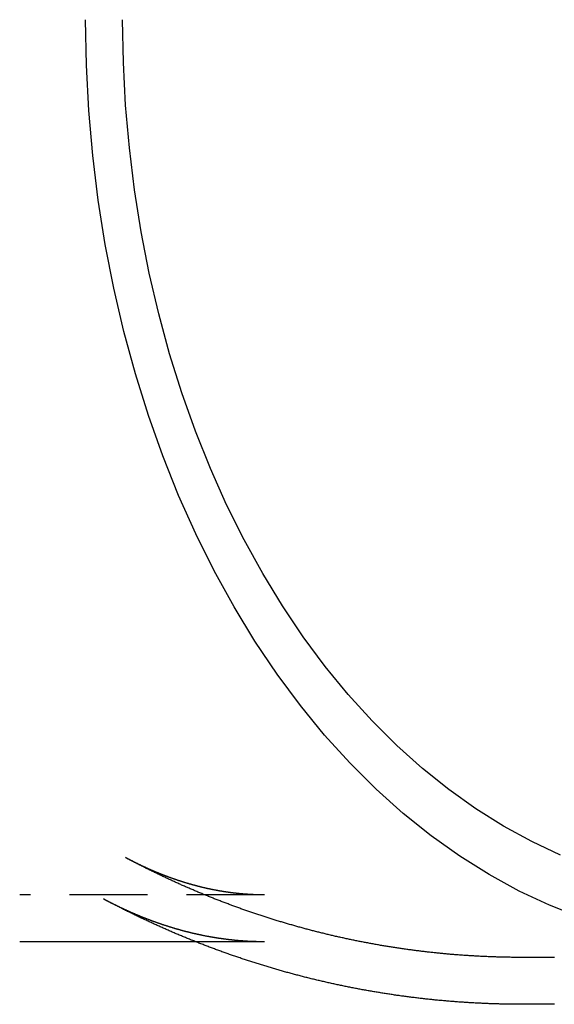
# Model space of a CAD drawing. Extents: x 557 to 695, y 1 to 297.
# Drawn here: x 651 to 668, y 1 to 33 of the extents above; entities that cross this region are included whole.
import ezdxf

# ---------------------------------------------------------------- set-up
doc = ezdxf.new("R2010")
doc.units = 0
doc.header["$LTSCALE"] = 10
doc.linetypes.add('VERDECKT', pattern=[0.375, 0.25, -0.125])
doc.layers.get('0').update_dxf_attribs({"linetype": 'CONTINUOUS'})

# ---------------------------------------------------------------- blocks, each defined once
blk = doc.blocks.new('A$CF5728DBE')
at = {"color": 1, "linetype": 'VERDECKT'}
for p, q in [((483.579, 133.396), (475.736, 133.396)), ((483.579, 131.896), (481.374, 131.896)), ((492.855, 131.396), (491.798, 131.396))]:
    blk.add_line(p, q, dxfattribs=at)
at = {"color": 3, "linetype": 'CONTINUOUS'}
for p, q in [((481.374, 131.896), (475.736, 131.896)), ((492.855, 129.896), (491.854, 129.896))]:
    blk.add_line(p, q, dxfattribs=at)
for points in [[(493.695, 132.677, 0), (492.705, 133.064, 0), (491.729, 133.52, 0), (490.771, 134.043, 0), (489.831, 134.632, 0), (488.913, 135.285, 0), (488.019, 136.002, 0), (487.151, 136.779, 0), (486.311, 137.616, 0), (485.501, 138.51, 0), (484.723, 139.459, 0), (483.979, 140.461, 0), (483.27, 141.513, 0), (482.599, 142.614, 0), (481.967, 143.759, 0), (481.375, 144.947, 0), (480.826, 146.175, 0), (480.319, 147.439, 0), (479.857, 148.737, 0), (479.441, 150.066, 0), (479.071, 151.422, 0), (478.749, 152.802, 0), (478.475, 154.202, 0), (478.249, 155.62, 0), (478.074, 157.052, 0), (477.948, 158.494, 0), (477.872, 159.943, 0), (477.847, 161.396, 0)], [(493.049, 134.669, 0), (492.129, 135.099, 0), (491.224, 135.593, 0), (490.338, 136.148, 0), (489.472, 136.765, 0), (488.629, 137.44, 0), (487.81, 138.174, 0), (487.018, 138.963, 0), (486.253, 139.806, 0), (485.52, 140.702, 0), (484.817, 141.647, 0), (484.149, 142.64, 0), (483.516, 143.678, 0), (482.92, 144.759, 0), (482.361, 145.879, 0), (481.843, 147.037, 0), (481.365, 148.23, 0), (480.929, 149.455, 0), (480.536, 150.708, 0), (480.188, 151.987, 0), (479.884, 153.288, 0), (479.625, 154.61, 0), (479.413, 155.947, 0), (479.247, 157.298, 0), (479.128, 158.658, 0), (479.057, 160.025, 0), (479.033, 161.396, 0)]]:
    blk.add_polyline3d(points, dxfattribs=at)
at = {"color": 1}
for points in [[(483.579, 133.396, 0), (483.568, 133.396, 0), (483.557, 133.396, 0), (483.546, 133.396, 0), (483.535, 133.396, 0), (483.524, 133.396, 0), (483.513, 133.396, 0), (483.502, 133.396, 0), (483.491, 133.396, 0), (483.48, 133.396, 0), (483.469, 133.397, 0), (483.458, 133.397, 0), (483.447, 133.397, 0), (483.436, 133.397, 0), (483.425, 133.397, 0), (483.414, 133.397, 0), (483.403, 133.398, 0), (483.392, 133.398, 0), (483.381, 133.398, 0), (483.37, 133.398, 0), (483.359, 133.399, 0), (483.348, 133.399, 0), (483.337, 133.399, 0), (483.326, 133.4, 0), (483.315, 133.4, 0), (483.304, 133.4, 0), (483.293, 133.401, 0), (483.282, 133.401, 0), (483.271, 133.402, 0), (483.26, 133.402, 0), (483.249, 133.402, 0), (483.238, 133.403, 0), (483.227, 133.403, 0), (483.216, 133.404, 0), (483.205, 133.404, 0), (483.194, 133.405, 0), (483.183, 133.405, 0), (483.172, 133.406, 0), (483.161, 133.406, 0), (483.15, 133.407, 0), (483.139, 133.408, 0), (483.128, 133.408, 0), (483.117, 133.409, 0), (483.106, 133.409, 0), (483.095, 133.41, 0), (483.084, 133.411, 0), (483.073, 133.411, 0), (483.062, 133.412, 0), (483.05, 133.413, 0), (483.039, 133.413, 0), (483.028, 133.414, 0), (483.017, 133.415, 0), (483.006, 133.416, 0), (482.995, 133.416, 0), (482.984, 133.417, 0), (482.973, 133.418, 0), (482.962, 133.419, 0), (482.951, 133.42, 0), (482.94, 133.421, 0), (482.929, 133.421, 0), (482.918, 133.422, 0), (482.907, 133.423, 0), (482.896, 133.424, 0), (482.885, 133.425, 0), (482.874, 133.426, 0), (482.863, 133.427, 0), (482.852, 133.428, 0), (482.84, 133.429, 0), (482.829, 133.43, 0), (482.818, 133.431, 0), (482.807, 133.432, 0), (482.796, 133.433, 0), (482.785, 133.434, 0), (482.774, 133.435, 0), (482.763, 133.436, 0), (482.752, 133.437, 0), (482.741, 133.438, 0), (482.73, 133.44, 0), (482.719, 133.441, 0), (482.707, 133.442, 0), (482.696, 133.443, 0), (482.685, 133.444, 0), (482.674, 133.445, 0), (482.663, 133.447, 0), (482.652, 133.448, 0), (482.641, 133.449, 0), (482.63, 133.45, 0), (482.619, 133.452, 0), (482.607, 133.453, 0), (482.596, 133.454, 0), (482.585, 133.456, 0), (482.574, 133.457, 0), (482.563, 133.458, 0), (482.552, 133.46, 0), (482.541, 133.461, 0), (482.53, 133.463, 0), (482.518, 133.464, 0), (482.507, 133.465, 0), (482.496, 133.467, 0), (482.485, 133.468, 0), (482.474, 133.47, 0), (482.463, 133.471, 0), (482.451, 133.473, 0), (482.44, 133.474, 0), (482.429, 133.476, 0), (482.418, 133.477, 0), (482.407, 133.479, 0), (482.396, 133.481, 0), (482.384, 133.482, 0), (482.373, 133.484, 0), (482.362, 133.486, 0), (482.351, 133.487, 0), (482.34, 133.489, 0), (482.328, 133.491, 0), (482.317, 133.492, 0), (482.306, 133.494, 0), (482.295, 133.496, 0), (482.284, 133.497, 0), (482.272, 133.499, 0), (482.261, 133.501, 0), (482.25, 133.503, 0), (482.239, 133.505, 0), (482.228, 133.506, 0), (482.216, 133.508, 0), (482.205, 133.51, 0), (482.194, 133.512, 0), (482.183, 133.514, 0), (482.171, 133.516, 0), (482.16, 133.518, 0), (482.149, 133.52, 0), (482.138, 133.522, 0), (482.126, 133.524, 0), (482.115, 133.526, 0), (482.104, 133.528, 0), (482.093, 133.53, 0), (482.081, 133.532, 0), (482.07, 133.534, 0), (482.059, 133.536, 0), (482.048, 133.538, 0), (482.036, 133.54, 0), (482.025, 133.542, 0), (482.014, 133.544, 0), (482.002, 133.546, 0), (481.991, 133.548, 0), (481.98, 133.551, 0), (481.968, 133.553, 0), (481.957, 133.555, 0), (481.946, 133.557, 0), (481.934, 133.559, 0), (481.923, 133.562, 0), (481.912, 133.564, 0), (481.9, 133.566, 0), (481.889, 133.569, 0), (481.878, 133.571, 0), (481.866, 133.573, 0), (481.855, 133.576, 0), (481.844, 133.578, 0), (481.832, 133.58, 0), (481.821, 133.583, 0), (481.81, 133.585, 0), (481.798, 133.588, 0), (481.787, 133.59, 0), (481.775, 133.593, 0), (481.764, 133.595, 0), (481.753, 133.598, 0), (481.741, 133.6, 0), (481.73, 133.603, 0), (481.718, 133.605, 0), (481.707, 133.608, 0), (481.696, 133.61, 0), (481.684, 133.613, 0), (481.673, 133.616, 0), (481.661, 133.618, 0), (481.65, 133.621, 0), (481.638, 133.624, 0), (481.627, 133.626, 0), (481.616, 133.629, 0), (481.604, 133.632, 0), (481.593, 133.634, 0), (481.581, 133.637, 0), (481.57, 133.64, 0), (481.558, 133.643, 0), (481.547, 133.646, 0), (481.535, 133.648, 0), (481.524, 133.651, 0), (481.512, 133.654, 0), (481.501, 133.657, 0), (481.489, 133.66, 0), (481.478, 133.663, 0), (481.466, 133.666, 0), (481.455, 133.669, 0), (481.443, 133.672, 0), (481.432, 133.675, 0), (481.42, 133.677, 0), (481.409, 133.681, 0), (481.397, 133.684, 0), (481.386, 133.687, 0), (481.374, 133.69, 0), (481.363, 133.693, 0), (481.351, 133.696, 0), (481.339, 133.699, 0), (481.328, 133.702, 0), (481.316, 133.705, 0), (481.305, 133.708, 0), (481.293, 133.712, 0), (481.281, 133.715, 0), (481.27, 133.718, 0), (481.258, 133.721, 0), (481.247, 133.724, 0), (481.235, 133.728, 0), (481.223, 133.731, 0), (481.212, 133.734, 0), (481.2, 133.738, 0), (481.189, 133.741, 0), (481.177, 133.744, 0), (481.165, 133.748, 0), (481.154, 133.751, 0), (481.142, 133.755, 0), (481.13, 133.758, 0), (481.119, 133.761, 0), (481.107, 133.765, 0), (481.095, 133.768, 0), (481.084, 133.772, 0), (481.072, 133.775, 0), (481.06, 133.779, 0), (481.049, 133.783, 0), (481.037, 133.786, 0), (481.025, 133.79, 0), (481.013, 133.793, 0), (481.002, 133.797, 0), (480.99, 133.801, 0), (480.978, 133.804, 0), (480.966, 133.808, 0), (480.955, 133.812, 0), (480.943, 133.815, 0), (480.931, 133.819, 0), (480.919, 133.823, 0), (480.908, 133.827, 0), (480.896, 133.83, 0), (480.884, 133.834, 0), (480.872, 133.838, 0), (480.861, 133.842, 0), (480.849, 133.846, 0), (480.837, 133.85, 0), (480.825, 133.854, 0), (480.813, 133.857, 0), (480.802, 133.861, 0), (480.79, 133.865, 0), (480.778, 133.869, 0), (480.766, 133.873, 0), (480.754, 133.877, 0), (480.742, 133.881, 0), (480.731, 133.885, 0), (480.719, 133.889, 0), (480.707, 133.894, 0), (480.695, 133.898, 0), (480.683, 133.902, 0), (480.671, 133.906, 0), (480.659, 133.91, 0), (480.647, 133.914, 0), (480.636, 133.918, 0), (480.624, 133.923, 0), (480.612, 133.927, 0), (480.6, 133.931, 0), (480.588, 133.935, 0), (480.576, 133.94, 0), (480.564, 133.944, 0), (480.552, 133.948, 0), (480.54, 133.953, 0), (480.528, 133.957, 0), (480.516, 133.962, 0), (480.504, 133.966, 0), (480.492, 133.97, 0), (480.48, 133.975, 0), (480.468, 133.979, 0), (480.456, 133.984, 0), (480.444, 133.988, 0), (480.432, 133.993, 0), (480.42, 133.997, 0), (480.408, 134.002, 0), (480.396, 134.007, 0), (480.384, 134.011, 0), (480.372, 134.016, 0), (480.36, 134.02, 0), (480.348, 134.025, 0), (480.336, 134.03, 0), (480.324, 134.034, 0), (480.312, 134.039, 0), (480.3, 134.044, 0), (480.288, 134.049, 0), (480.276, 134.053, 0), (480.264, 134.058, 0), (480.252, 134.063, 0), (480.24, 134.068, 0), (480.228, 134.073, 0), (480.216, 134.078, 0), (480.203, 134.083, 0), (480.191, 134.087, 0), (480.179, 134.092, 0), (480.167, 134.097, 0), (480.155, 134.102, 0), (480.143, 134.107, 0), (480.131, 134.112, 0), (480.119, 134.117, 0), (480.106, 134.122, 0), (480.094, 134.128, 0), (480.082, 134.133, 0), (480.07, 134.138, 0), (480.058, 134.143, 0), (480.046, 134.148, 0), (480.033, 134.153, 0), (480.021, 134.158, 0), (480.009, 134.164, 0), (479.997, 134.169, 0), (479.984, 134.174, 0), (479.972, 134.179, 0), (479.96, 134.185, 0), (479.948, 134.19, 0), (479.936, 134.195, 0), (479.923, 134.201, 0), (479.911, 134.206, 0), (479.899, 134.212, 0), (479.887, 134.217, 0), (479.874, 134.222, 0), (479.862, 134.228, 0), (479.85, 134.233, 0), (479.837, 134.239, 0), (479.825, 134.244, 0), (479.813, 134.25, 0), (479.801, 134.256, 0), (479.788, 134.261, 0), (479.776, 134.267, 0), (479.764, 134.272, 0), (479.751, 134.278, 0), (479.739, 134.284, 0), (479.727, 134.289, 0), (479.714, 134.295, 0), (479.702, 134.301, 0), (479.69, 134.307, 0), (479.677, 134.312, 0), (479.665, 134.318, 0), (479.652, 134.324, 0), (479.64, 134.33, 0), (479.628, 134.336, 0), (479.615, 134.342, 0), (479.603, 134.347, 0), (479.591, 134.353, 0), (479.578, 134.359, 0), (479.566, 134.365, 0), (479.553, 134.371, 0), (479.541, 134.377, 0), (479.528, 134.383, 0), (479.516, 134.389, 0), (479.504, 134.395, 0), (479.491, 134.402, 0), (479.479, 134.408, 0), (479.466, 134.414, 0), (479.454, 134.42, 0), (479.441, 134.426, 0), (479.429, 134.432, 0), (479.416, 134.439, 0), (479.404, 134.445, 0), (479.391, 134.451, 0), (479.379, 134.457, 0), (479.366, 134.464, 0), (479.354, 134.47, 0), (479.341, 134.476, 0), (479.329, 134.483, 0), (479.316, 134.489, 0), (479.304, 134.496, 0), (479.291, 134.502, 0), (479.279, 134.509, 0), (479.266, 134.515, 0), (479.254, 134.522, 0), (479.241, 134.528, 0), (479.228, 134.535, 0), (479.216, 134.541, 0), (479.203, 134.548, 0), (479.191, 134.554, 0), (479.178, 134.561, 0), (479.165, 134.568, 0), (479.153, 134.574, 0), (479.14, 134.581, 0), (479.128, 134.588, 0)], [(491.763, 131.396, 0), (491.727, 131.396, 0), (491.692, 131.396, 0), (491.656, 131.396, 0), (491.621, 131.397, 0), (491.585, 131.397, 0), (491.55, 131.397, 0), (491.514, 131.398, 0), (491.479, 131.398, 0), (491.443, 131.399, 0), (491.408, 131.399, 0), (491.372, 131.4, 0), (491.337, 131.4, 0), (491.301, 131.401, 0), (491.266, 131.402, 0), (491.23, 131.402, 0), (491.195, 131.403, 0), (491.159, 131.404, 0), (491.124, 131.405, 0), (491.088, 131.406, 0), (491.053, 131.407, 0), (491.017, 131.408, 0), (490.982, 131.409, 0), (490.946, 131.41, 0), (490.911, 131.411, 0), (490.876, 131.413, 0), (490.84, 131.414, 0), (490.805, 131.415, 0), (490.769, 131.417, 0), (490.734, 131.418, 0), (490.698, 131.42, 0), (490.663, 131.421, 0), (490.627, 131.423, 0), (490.592, 131.424, 0), (490.556, 131.426, 0), (490.521, 131.428, 0), (490.486, 131.429, 0), (490.45, 131.431, 0), (490.415, 131.433, 0), (490.379, 131.435, 0), (490.344, 131.437, 0), (490.308, 131.439, 0), (490.273, 131.441, 0), (490.238, 131.443, 0), (490.202, 131.445, 0), (490.167, 131.447, 0), (490.131, 131.45, 0), (490.096, 131.452, 0), (490.061, 131.454, 0), (490.025, 131.456, 0), (489.99, 131.459, 0), (489.955, 131.461, 0), (489.919, 131.464, 0), (489.884, 131.466, 0), (489.849, 131.469, 0), (489.813, 131.472, 0), (489.778, 131.474, 0), (489.743, 131.477, 0), (489.707, 131.48, 0), (489.672, 131.483, 0), (489.637, 131.486, 0), (489.601, 131.488, 0), (489.566, 131.491, 0), (489.531, 131.494, 0), (489.496, 131.497, 0), (489.46, 131.501, 0), (489.425, 131.504, 0), (489.39, 131.507, 0), (489.354, 131.51, 0), (489.319, 131.513, 0), (489.284, 131.517, 0), (489.249, 131.52, 0), (489.214, 131.524, 0), (489.178, 131.527, 0), (489.143, 131.531, 0), (489.108, 131.534, 0), (489.073, 131.538, 0), (489.038, 131.541, 0), (489.003, 131.545, 0), (488.967, 131.549, 0), (488.932, 131.553, 0), (488.897, 131.557, 0), (488.862, 131.56, 0), (488.827, 131.564, 0), (488.792, 131.568, 0), (488.757, 131.572, 0), (488.722, 131.576, 0), (488.687, 131.581, 0), (488.651, 131.585, 0), (488.616, 131.589, 0), (488.581, 131.593, 0), (488.546, 131.598, 0), (488.511, 131.602, 0), (488.476, 131.606, 0), (488.441, 131.611, 0), (488.406, 131.615, 0), (488.371, 131.62, 0), (488.336, 131.624, 0), (488.301, 131.629, 0), (488.266, 131.634, 0), (488.231, 131.638, 0), (488.197, 131.643, 0), (488.162, 131.648, 0), (488.127, 131.653, 0), (488.092, 131.658, 0), (488.057, 131.663, 0), (488.022, 131.668, 0), (487.987, 131.673, 0), (487.952, 131.678, 0), (487.918, 131.683, 0), (487.883, 131.688, 0), (487.848, 131.693, 0), (487.813, 131.698, 0), (487.778, 131.704, 0), (487.744, 131.709, 0), (487.709, 131.714, 0), (487.674, 131.72, 0), (487.639, 131.725, 0), (487.605, 131.731, 0), (487.57, 131.736, 0), (487.535, 131.742, 0), (487.501, 131.748, 0), (487.466, 131.753, 0), (487.431, 131.759, 0), (487.397, 131.765, 0), (487.362, 131.771, 0), (487.327, 131.777, 0), (487.293, 131.782, 0), (487.258, 131.788, 0), (487.224, 131.794, 0), (487.189, 131.801, 0), (487.154, 131.807, 0), (487.12, 131.813, 0), (487.085, 131.819, 0), (487.051, 131.825, 0), (487.016, 131.831, 0), (486.982, 131.838, 0), (486.948, 131.844, 0), (486.913, 131.85, 0), (486.879, 131.857, 0), (486.844, 131.863, 0), (486.81, 131.87, 0), (486.775, 131.877, 0), (486.741, 131.883, 0), (486.707, 131.89, 0), (486.672, 131.897, 0), (486.638, 131.903, 0), (486.604, 131.91, 0), (486.57, 131.917, 0), (486.535, 131.924, 0), (486.501, 131.931, 0), (486.467, 131.938, 0), (486.433, 131.945, 0), (486.398, 131.952, 0), (486.364, 131.959, 0), (486.33, 131.966, 0), (486.296, 131.973, 0), (486.262, 131.98, 0), (486.228, 131.988, 0), (486.194, 131.995, 0), (486.159, 132.002, 0), (486.125, 132.01, 0), (486.091, 132.017, 0), (486.057, 132.025, 0), (486.023, 132.032, 0), (485.989, 132.04, 0), (485.955, 132.047, 0), (485.921, 132.055, 0), (485.887, 132.063, 0), (485.853, 132.07, 0), (485.82, 132.078, 0), (485.786, 132.086, 0), (485.752, 132.094, 0), (485.718, 132.102, 0), (485.684, 132.11, 0), (485.65, 132.118, 0), (485.617, 132.126, 0), (485.583, 132.134, 0), (485.549, 132.142, 0), (485.515, 132.15, 0), (485.481, 132.158, 0), (485.448, 132.167, 0), (485.414, 132.175, 0), (485.38, 132.183, 0), (485.347, 132.191, 0), (485.313, 132.2, 0), (485.28, 132.208, 0), (485.246, 132.217, 0), (485.212, 132.225, 0), (485.179, 132.234, 0), (485.145, 132.243, 0), (485.112, 132.251, 0), (485.078, 132.26, 0), (485.045, 132.269, 0), (485.011, 132.277, 0), (484.978, 132.286, 0), (484.945, 132.295, 0), (484.911, 132.304, 0), (484.878, 132.313, 0), (484.844, 132.322, 0), (484.811, 132.331, 0), (484.778, 132.34, 0), (484.745, 132.349, 0), (484.711, 132.358, 0), (484.678, 132.367, 0), (484.645, 132.376, 0), (484.612, 132.386, 0), (484.578, 132.395, 0), (484.545, 132.404, 0), (484.512, 132.414, 0), (484.479, 132.423, 0), (484.446, 132.433, 0), (484.413, 132.442, 0), (484.38, 132.452, 0), (484.347, 132.461, 0), (484.314, 132.471, 0), (484.281, 132.48, 0), (484.248, 132.49, 0), (484.215, 132.5, 0), (484.182, 132.51, 0), (484.149, 132.519, 0), (484.116, 132.529, 0), (484.083, 132.539, 0), (484.05, 132.549, 0), (484.018, 132.559, 0), (483.985, 132.569, 0), (483.952, 132.579, 0), (483.919, 132.589, 0), (483.887, 132.599, 0), (483.854, 132.609, 0), (483.821, 132.62, 0), (483.789, 132.63, 0), (483.756, 132.64, 0), (483.723, 132.65, 0), (483.691, 132.661, 0), (483.658, 132.671, 0), (483.626, 132.682, 0), (483.593, 132.692, 0), (483.561, 132.703, 0), (483.528, 132.713, 0), (483.496, 132.724, 0), (483.463, 132.734, 0), (483.431, 132.745, 0), (483.398, 132.756, 0), (483.366, 132.766, 0), (483.334, 132.777, 0), (483.302, 132.788, 0), (483.269, 132.799, 0), (483.237, 132.81, 0), (483.205, 132.82, 0), (483.173, 132.831, 0), (483.14, 132.842, 0), (483.108, 132.853, 0), (483.076, 132.864, 0), (483.044, 132.876, 0), (483.012, 132.887, 0), (482.98, 132.898, 0), (482.948, 132.909, 0), (482.916, 132.92, 0), (482.884, 132.932, 0), (482.852, 132.943, 0), (482.82, 132.954, 0), (482.788, 132.966, 0), (482.756, 132.977, 0), (482.724, 132.989, 0), (482.692, 133, 0), (482.661, 133.012, 0), (482.629, 133.023, 0), (482.597, 133.035, 0), (482.565, 133.046, 0), (482.534, 133.058, 0), (482.502, 133.07, 0), (482.47, 133.081, 0), (482.439, 133.093, 0), (482.407, 133.105, 0), (482.376, 133.117, 0), (482.344, 133.129, 0), (482.312, 133.141, 0), (482.281, 133.153, 0), (482.249, 133.165, 0), (482.218, 133.177, 0), (482.187, 133.189, 0), (482.155, 133.201, 0), (482.124, 133.213, 0), (482.092, 133.225, 0), (482.061, 133.237, 0), (482.03, 133.25, 0), (481.999, 133.262, 0), (481.967, 133.274, 0), (481.936, 133.286, 0), (481.905, 133.299, 0), (481.874, 133.311, 0), (481.843, 133.324, 0), (481.812, 133.336, 0), (481.78, 133.349, 0), (481.749, 133.361, 0), (481.718, 133.374, 0), (481.687, 133.386, 0), (481.656, 133.399, 0), (481.625, 133.412, 0), (481.595, 133.424, 0), (481.564, 133.437, 0), (481.533, 133.45, 0), (481.502, 133.463, 0), (481.471, 133.476, 0), (481.44, 133.488, 0), (481.41, 133.501, 0), (481.379, 133.514, 0), (481.348, 133.527, 0), (481.318, 133.54, 0), (481.287, 133.553, 0), (481.256, 133.566, 0), (481.226, 133.579, 0), (481.195, 133.593, 0), (481.165, 133.606, 0), (481.134, 133.619, 0), (481.104, 133.632, 0), (481.073, 133.645, 0), (481.043, 133.659, 0), (481.012, 133.672, 0), (480.982, 133.685, 0), (480.952, 133.699, 0), (480.921, 133.712, 0), (480.891, 133.726, 0), (480.861, 133.739, 0), (480.831, 133.753, 0), (480.8, 133.766, 0), (480.77, 133.78, 0), (480.74, 133.793, 0), (480.71, 133.807, 0), (480.68, 133.821, 0), (480.65, 133.834, 0), (480.62, 133.848, 0), (480.59, 133.862, 0), (480.56, 133.876, 0), (480.53, 133.889, 0), (480.5, 133.903, 0), (480.47, 133.917, 0), (480.44, 133.931, 0), (480.411, 133.945, 0), (480.381, 133.959, 0), (480.351, 133.973, 0), (480.321, 133.987, 0), (480.292, 134.001, 0), (480.262, 134.015, 0), (480.232, 134.029, 0), (480.203, 134.044, 0), (480.173, 134.058, 0), (480.144, 134.072, 0), (480.114, 134.086, 0), (480.084, 134.101, 0), (480.055, 134.115, 0), (480.026, 134.129, 0), (479.996, 134.144, 0), (479.967, 134.158, 0), (479.937, 134.172, 0), (479.908, 134.187, 0), (479.879, 134.201, 0), (479.85, 134.216, 0), (479.82, 134.23, 0), (479.791, 134.245, 0), (479.762, 134.26, 0), (479.733, 134.274, 0), (479.704, 134.289, 0), (479.675, 134.303, 0), (479.646, 134.318, 0), (479.616, 134.333, 0), (479.587, 134.348, 0), (479.559, 134.362, 0), (479.53, 134.377, 0), (479.501, 134.392, 0), (479.472, 134.407, 0), (479.443, 134.422, 0), (479.414, 134.437, 0), (479.385, 134.452, 0), (479.357, 134.467, 0), (479.328, 134.482, 0), (479.299, 134.497, 0), (479.271, 134.512, 0), (479.242, 134.527, 0), (479.213, 134.542, 0), (479.185, 134.557, 0), (479.156, 134.573, 0), (479.128, 134.588, 0)], [(483.579, 131.896, 0), (483.566, 131.896, 0), (483.553, 131.896, 0), (483.54, 131.896, 0), (483.527, 131.896, 0), (483.514, 131.896, 0), (483.501, 131.896, 0), (483.488, 131.896, 0), (483.475, 131.896, 0), (483.462, 131.897, 0), (483.449, 131.897, 0), (483.436, 131.897, 0), (483.423, 131.897, 0), (483.41, 131.897, 0), (483.397, 131.898, 0), (483.384, 131.898, 0), (483.371, 131.898, 0), (483.358, 131.898, 0), (483.345, 131.899, 0), (483.332, 131.899, 0), (483.319, 131.899, 0), (483.306, 131.9, 0), (483.293, 131.9, 0), (483.28, 131.9, 0), (483.267, 131.901, 0), (483.254, 131.901, 0), (483.241, 131.902, 0), (483.228, 131.902, 0), (483.215, 131.903, 0), (483.202, 131.903, 0), (483.189, 131.904, 0), (483.176, 131.904, 0), (483.163, 131.905, 0), (483.15, 131.905, 0), (483.137, 131.906, 0), (483.124, 131.906, 0), (483.111, 131.907, 0), (483.098, 131.908, 0), (483.085, 131.908, 0), (483.072, 131.909, 0), (483.059, 131.91, 0), (483.046, 131.91, 0), (483.033, 131.911, 0), (483.02, 131.912, 0), (483.007, 131.913, 0), (482.994, 131.913, 0), (482.981, 131.914, 0), (482.968, 131.915, 0), (482.955, 131.916, 0), (482.942, 131.917, 0), (482.929, 131.918, 0), (482.915, 131.918, 0), (482.902, 131.919, 0), (482.889, 131.92, 0), (482.876, 131.921, 0), (482.863, 131.922, 0), (482.85, 131.923, 0), (482.837, 131.924, 0), (482.824, 131.925, 0), (482.811, 131.926, 0), (482.798, 131.927, 0), (482.785, 131.928, 0), (482.772, 131.929, 0), (482.759, 131.93, 0), (482.746, 131.931, 0), (482.733, 131.933, 0), (482.72, 131.934, 0), (482.707, 131.935, 0), (482.694, 131.936, 0), (482.681, 131.937, 0), (482.668, 131.938, 0), (482.655, 131.94, 0), (482.641, 131.941, 0), (482.628, 131.942, 0), (482.615, 131.943, 0), (482.602, 131.945, 0), (482.589, 131.946, 0), (482.576, 131.947, 0), (482.563, 131.949, 0), (482.55, 131.95, 0), (482.537, 131.952, 0), (482.524, 131.953, 0), (482.511, 131.954, 0), (482.498, 131.956, 0), (482.485, 131.957, 0), (482.471, 131.959, 0), (482.458, 131.96, 0), (482.445, 131.962, 0), (482.432, 131.963, 0), (482.419, 131.965, 0), (482.406, 131.966, 0), (482.393, 131.968, 0), (482.38, 131.97, 0), (482.367, 131.971, 0), (482.354, 131.973, 0), (482.34, 131.975, 0), (482.327, 131.976, 0), (482.314, 131.978, 0), (482.301, 131.98, 0), (482.288, 131.981, 0), (482.275, 131.983, 0), (482.262, 131.985, 0), (482.249, 131.987, 0), (482.236, 131.988, 0), (482.222, 131.99, 0), (482.209, 131.992, 0), (482.196, 131.994, 0), (482.183, 131.996, 0), (482.17, 131.998, 0), (482.157, 132, 0), (482.144, 132.002, 0), (482.13, 132.003, 0), (482.117, 132.005, 0), (482.104, 132.007, 0), (482.091, 132.009, 0), (482.078, 132.011, 0), (482.065, 132.013, 0), (482.051, 132.016, 0), (482.038, 132.018, 0), (482.025, 132.02, 0), (482.012, 132.022, 0), (481.999, 132.024, 0), (481.986, 132.026, 0), (481.972, 132.028, 0), (481.959, 132.03, 0), (481.946, 132.033, 0), (481.933, 132.035, 0), (481.92, 132.037, 0), (481.907, 132.039, 0), (481.893, 132.042, 0), (481.88, 132.044, 0), (481.867, 132.046, 0), (481.854, 132.048, 0), (481.841, 132.051, 0), (481.827, 132.053, 0), (481.814, 132.056, 0), (481.801, 132.058, 0), (481.788, 132.06, 0), (481.774, 132.063, 0), (481.761, 132.065, 0), (481.748, 132.068, 0), (481.735, 132.07, 0), (481.722, 132.073, 0), (481.708, 132.075, 0), (481.695, 132.078, 0), (481.682, 132.08, 0), (481.669, 132.083, 0), (481.655, 132.086, 0), (481.642, 132.088, 0), (481.629, 132.091, 0), (481.616, 132.094, 0), (481.602, 132.096, 0), (481.589, 132.099, 0), (481.576, 132.102, 0), (481.563, 132.104, 0), (481.549, 132.107, 0), (481.536, 132.11, 0), (481.523, 132.113, 0), (481.509, 132.116, 0), (481.496, 132.118, 0), (481.483, 132.121, 0), (481.47, 132.124, 0), (481.456, 132.127, 0), (481.443, 132.13, 0), (481.43, 132.133, 0), (481.416, 132.136, 0), (481.403, 132.139, 0), (481.39, 132.142, 0), (481.376, 132.145, 0), (481.363, 132.148, 0), (481.35, 132.151, 0), (481.336, 132.154, 0), (481.323, 132.157, 0), (481.31, 132.16, 0), (481.296, 132.163, 0), (481.283, 132.166, 0), (481.27, 132.169, 0), (481.256, 132.173, 0), (481.243, 132.176, 0), (481.23, 132.179, 0), (481.216, 132.182, 0), (481.203, 132.185, 0), (481.19, 132.189, 0), (481.176, 132.192, 0), (481.163, 132.195, 0), (481.15, 132.199, 0), (481.136, 132.202, 0), (481.123, 132.205, 0), (481.109, 132.209, 0), (481.096, 132.212, 0), (481.083, 132.215, 0), (481.069, 132.219, 0), (481.056, 132.222, 0), (481.042, 132.226, 0), (481.029, 132.229, 0), (481.016, 132.233, 0), (481.002, 132.236, 0), (480.989, 132.24, 0), (480.975, 132.244, 0), (480.962, 132.247, 0), (480.948, 132.251, 0), (480.935, 132.254, 0), (480.922, 132.258, 0), (480.908, 132.262, 0), (480.895, 132.265, 0), (480.881, 132.269, 0), (480.868, 132.273, 0), (480.854, 132.277, 0), (480.841, 132.28, 0), (480.827, 132.284, 0), (480.814, 132.288, 0), (480.8, 132.292, 0), (480.787, 132.296, 0), (480.773, 132.3, 0), (480.76, 132.303, 0), (480.746, 132.307, 0), (480.733, 132.311, 0), (480.719, 132.315, 0), (480.706, 132.319, 0), (480.692, 132.323, 0), (480.679, 132.327, 0), (480.665, 132.331, 0), (480.652, 132.335, 0), (480.638, 132.339, 0), (480.625, 132.344, 0), (480.611, 132.348, 0), (480.598, 132.352, 0), (480.584, 132.356, 0), (480.571, 132.36, 0), (480.557, 132.364, 0), (480.544, 132.368, 0), (480.53, 132.373, 0), (480.517, 132.377, 0), (480.503, 132.381, 0), (480.489, 132.386, 0), (480.476, 132.39, 0), (480.462, 132.394, 0), (480.449, 132.399, 0), (480.435, 132.403, 0), (480.421, 132.407, 0), (480.408, 132.412, 0), (480.394, 132.416, 0), (480.381, 132.421, 0), (480.367, 132.425, 0), (480.353, 132.43, 0), (480.34, 132.434, 0), (480.326, 132.439, 0), (480.313, 132.443, 0), (480.299, 132.448, 0), (480.285, 132.452, 0), (480.272, 132.457, 0), (480.258, 132.462, 0), (480.244, 132.466, 0), (480.231, 132.471, 0), (480.217, 132.476, 0), (480.203, 132.48, 0), (480.19, 132.485, 0), (480.176, 132.49, 0), (480.162, 132.495, 0), (480.149, 132.5, 0), (480.135, 132.504, 0), (480.121, 132.509, 0), (480.108, 132.514, 0), (480.094, 132.519, 0), (480.08, 132.524, 0), (480.067, 132.529, 0), (480.053, 132.534, 0), (480.039, 132.539, 0), (480.026, 132.544, 0), (480.012, 132.549, 0), (479.998, 132.554, 0), (479.984, 132.559, 0), (479.971, 132.564, 0), (479.957, 132.569, 0), (479.943, 132.574, 0), (479.929, 132.579, 0), (479.916, 132.585, 0), (479.902, 132.59, 0), (479.888, 132.595, 0), (479.874, 132.6, 0), (479.861, 132.605, 0), (479.847, 132.611, 0), (479.833, 132.616, 0), (479.819, 132.621, 0), (479.806, 132.627, 0), (479.792, 132.632, 0), (479.778, 132.637, 0), (479.764, 132.643, 0), (479.75, 132.648, 0), (479.737, 132.654, 0), (479.723, 132.659, 0), (479.709, 132.665, 0), (479.695, 132.67, 0), (479.681, 132.676, 0), (479.668, 132.681, 0), (479.654, 132.687, 0), (479.64, 132.692, 0), (479.626, 132.698, 0), (479.612, 132.704, 0), (479.598, 132.709, 0), (479.585, 132.715, 0), (479.571, 132.721, 0), (479.557, 132.726, 0), (479.543, 132.732, 0), (479.529, 132.738, 0), (479.515, 132.744, 0), (479.501, 132.75, 0), (479.488, 132.755, 0), (479.474, 132.761, 0), (479.46, 132.767, 0), (479.446, 132.773, 0), (479.432, 132.779, 0), (479.418, 132.785, 0), (479.404, 132.791, 0), (479.39, 132.797, 0), (479.376, 132.803, 0), (479.362, 132.809, 0), (479.348, 132.815, 0), (479.335, 132.821, 0), (479.321, 132.827, 0), (479.307, 132.833, 0), (479.293, 132.839, 0), (479.279, 132.846, 0), (479.265, 132.852, 0), (479.251, 132.858, 0), (479.237, 132.864, 0), (479.223, 132.87, 0), (479.209, 132.877, 0), (479.195, 132.883, 0), (479.181, 132.889, 0), (479.167, 132.896, 0), (479.153, 132.902, 0), (479.139, 132.909, 0), (479.125, 132.915, 0), (479.111, 132.921, 0), (479.097, 132.928, 0), (479.083, 132.934, 0), (479.069, 132.941, 0), (479.055, 132.947, 0), (479.041, 132.954, 0), (479.027, 132.96, 0), (479.013, 132.967, 0), (478.999, 132.974, 0), (478.985, 132.98, 0), (478.971, 132.987, 0), (478.957, 132.994, 0), (478.943, 133, 0), (478.929, 133.007, 0), (478.915, 133.014, 0), (478.901, 133.021, 0), (478.887, 133.027, 0), (478.873, 133.034, 0), (478.859, 133.041, 0), (478.845, 133.048, 0), (478.831, 133.055, 0), (478.816, 133.062, 0), (478.802, 133.069, 0), (478.788, 133.076, 0), (478.774, 133.083, 0), (478.76, 133.09, 0), (478.746, 133.097, 0), (478.732, 133.104, 0), (478.718, 133.111, 0), (478.704, 133.118, 0), (478.69, 133.125, 0), (478.676, 133.132, 0), (478.661, 133.139, 0), (478.647, 133.147, 0), (478.633, 133.154, 0), (478.619, 133.161, 0), (478.605, 133.168, 0), (478.591, 133.176, 0), (478.577, 133.183, 0), (478.562, 133.19, 0), (478.548, 133.198, 0), (478.534, 133.205, 0), (478.52, 133.212, 0), (478.506, 133.22, 0), (478.492, 133.227, 0), (478.478, 133.235, 0), (478.463, 133.242, 0), (478.449, 133.25, 0), (478.435, 133.257, 0), (478.421, 133.265, 0)], [(491.889, 129.896, 0), (491.889, 129.896, 0), (491.889, 129.896, 0), (491.889, 129.896, 0), (491.889, 129.896, 0), (491.889, 129.896, 0), (491.888, 129.896, 0), (491.888, 129.896, 0), (491.888, 129.896, 0), (491.888, 129.896, 0), (491.888, 129.896, 0), (491.888, 129.896, 0), (491.887, 129.896, 0), (491.887, 129.896, 0), (491.887, 129.896, 0), (491.887, 129.896, 0), (491.887, 129.896, 0), (491.887, 129.896, 0), (491.886, 129.896, 0), (491.886, 129.896, 0), (491.886, 129.896, 0), (491.886, 129.896, 0), (491.886, 129.896, 0), (491.886, 129.896, 0), (491.885, 129.896, 0), (491.885, 129.896, 0), (491.885, 129.896, 0), (491.885, 129.896, 0), (491.885, 129.896, 0), (491.885, 129.896, 0), (491.884, 129.896, 0), (491.884, 129.896, 0), (491.884, 129.896, 0), (491.884, 129.896, 0), (491.884, 129.896, 0), (491.884, 129.896, 0), (491.883, 129.896, 0), (491.883, 129.896, 0), (491.883, 129.896, 0), (491.883, 129.896, 0), (491.883, 129.896, 0), (491.883, 129.896, 0), (491.882, 129.896, 0), (491.882, 129.896, 0), (491.882, 129.896, 0), (491.882, 129.896, 0), (491.882, 129.896, 0), (491.882, 129.896, 0), (491.881, 129.896, 0), (491.881, 129.896, 0), (491.881, 129.896, 0), (491.881, 129.896, 0), (491.881, 129.896, 0), (491.881, 129.896, 0), (491.88, 129.896, 0), (491.88, 129.896, 0), (491.88, 129.896, 0), (491.88, 129.896, 0), (491.88, 129.896, 0), (491.88, 129.896, 0), (491.879, 129.896, 0), (491.879, 129.896, 0), (491.879, 129.896, 0), (491.879, 129.896, 0), (491.879, 129.896, 0), (491.878, 129.896, 0), (491.878, 129.896, 0), (491.878, 129.896, 0), (491.878, 129.896, 0), (491.878, 129.896, 0), (491.878, 129.896, 0), (491.877, 129.896, 0), (491.877, 129.896, 0), (491.877, 129.896, 0), (491.877, 129.896, 0), (491.877, 129.896, 0), (491.877, 129.896, 0), (491.876, 129.896, 0), (491.876, 129.896, 0), (491.876, 129.896, 0), (491.876, 129.896, 0), (491.876, 129.896, 0), (491.876, 129.896, 0), (491.875, 129.896, 0), (491.875, 129.896, 0), (491.875, 129.896, 0), (491.875, 129.896, 0), (491.875, 129.896, 0), (491.875, 129.896, 0), (491.874, 129.896, 0), (491.874, 129.896, 0), (491.874, 129.896, 0), (491.874, 129.896, 0), (491.874, 129.896, 0), (491.874, 129.896, 0), (491.873, 129.896, 0), (491.873, 129.896, 0), (491.873, 129.896, 0), (491.873, 129.896, 0), (491.873, 129.896, 0), (491.873, 129.896, 0), (491.872, 129.896, 0), (491.872, 129.896, 0), (491.872, 129.896, 0), (491.872, 129.896, 0), (491.872, 129.896, 0), (491.872, 129.896, 0), (491.871, 129.896, 0), (491.871, 129.896, 0), (491.871, 129.896, 0), (491.871, 129.896, 0), (491.871, 129.896, 0), (491.871, 129.896, 0), (491.87, 129.896, 0), (491.87, 129.896, 0), (491.87, 129.896, 0), (491.87, 129.896, 0), (491.87, 129.896, 0), (491.87, 129.896, 0), (491.869, 129.896, 0), (491.869, 129.896, 0), (491.869, 129.896, 0), (491.869, 129.896, 0), (491.869, 129.896, 0), (491.869, 129.896, 0), (491.868, 129.896, 0), (491.868, 129.896, 0), (491.868, 129.896, 0)]]:
    blk.add_polyline3d(points, dxfattribs=at)
at = {"color": 3}
blk.add_polyline3d([(491.868, 129.896, 0), (491.83, 129.896, 0), (491.792, 129.896, 0), (491.755, 129.896, 0), (491.717, 129.896, 0), (491.679, 129.896, 0), (491.641, 129.896, 0), (491.604, 129.897, 0), (491.566, 129.897, 0), (491.528, 129.897, 0), (491.49, 129.898, 0), (491.452, 129.898, 0), (491.415, 129.899, 0), (491.377, 129.899, 0), (491.339, 129.9, 0), (491.301, 129.901, 0), (491.263, 129.901, 0), (491.226, 129.902, 0), (491.188, 129.903, 0), (491.15, 129.904, 0), (491.112, 129.905, 0), (491.075, 129.906, 0), (491.037, 129.907, 0), (490.999, 129.908, 0), (490.961, 129.909, 0), (490.924, 129.91, 0), (490.886, 129.911, 0), (490.848, 129.913, 0), (490.81, 129.914, 0), (490.773, 129.915, 0), (490.735, 129.917, 0), (490.697, 129.918, 0), (490.659, 129.92, 0), (490.622, 129.921, 0), (490.584, 129.923, 0), (490.546, 129.925, 0), (490.509, 129.927, 0), (490.471, 129.928, 0), (490.433, 129.93, 0), (490.395, 129.932, 0), (490.358, 129.934, 0), (490.32, 129.936, 0), (490.282, 129.938, 0), (490.245, 129.94, 0), (490.207, 129.942, 0), (490.169, 129.944, 0), (490.132, 129.947, 0), (490.094, 129.949, 0), (490.056, 129.951, 0), (490.019, 129.954, 0), (489.981, 129.956, 0), (489.943, 129.959, 0), (489.906, 129.961, 0), (489.868, 129.964, 0), (489.831, 129.966, 0), (489.793, 129.969, 0), (489.755, 129.972, 0), (489.718, 129.975, 0), (489.68, 129.977, 0), (489.643, 129.98, 0), (489.605, 129.983, 0), (489.567, 129.986, 0), (489.53, 129.989, 0), (489.492, 129.992, 0), (489.455, 129.995, 0), (489.417, 129.999, 0), (489.38, 130.002, 0), (489.342, 130.005, 0), (489.305, 130.008, 0), (489.267, 130.012, 0), (489.23, 130.015, 0), (489.192, 130.019, 0), (489.155, 130.022, 0), (489.117, 130.026, 0), (489.08, 130.03, 0), (489.042, 130.033, 0), (489.005, 130.037, 0), (488.967, 130.041, 0), (488.93, 130.045, 0), (488.892, 130.048, 0), (488.855, 130.052, 0), (488.818, 130.056, 0), (488.78, 130.06, 0), (488.743, 130.064, 0), (488.705, 130.069, 0), (488.668, 130.073, 0), (488.631, 130.077, 0), (488.593, 130.081, 0), (488.556, 130.086, 0), (488.519, 130.09, 0), (488.481, 130.094, 0), (488.444, 130.099, 0), (488.407, 130.103, 0), (488.37, 130.108, 0), (488.332, 130.113, 0), (488.295, 130.117, 0), (488.258, 130.122, 0), (488.221, 130.127, 0), (488.183, 130.132, 0), (488.146, 130.136, 0), (488.109, 130.141, 0), (488.072, 130.146, 0), (488.035, 130.151, 0), (487.997, 130.156, 0), (487.96, 130.161, 0), (487.923, 130.167, 0), (487.886, 130.172, 0), (487.849, 130.177, 0), (487.812, 130.182, 0), (487.775, 130.188, 0), (487.738, 130.193, 0), (487.701, 130.199, 0), (487.664, 130.204, 0), (487.627, 130.21, 0), (487.589, 130.215, 0), (487.552, 130.221, 0), (487.515, 130.226, 0), (487.479, 130.232, 0), (487.442, 130.238, 0), (487.405, 130.244, 0), (487.368, 130.25, 0), (487.331, 130.256, 0), (487.294, 130.262, 0), (487.257, 130.268, 0), (487.22, 130.274, 0), (487.183, 130.28, 0), (487.146, 130.286, 0), (487.109, 130.292, 0), (487.073, 130.298, 0), (487.036, 130.305, 0), (486.999, 130.311, 0), (486.962, 130.317, 0), (486.926, 130.324, 0), (486.889, 130.33, 0), (486.852, 130.337, 0), (486.815, 130.343, 0), (486.779, 130.35, 0), (486.742, 130.357, 0), (486.705, 130.363, 0), (486.669, 130.37, 0), (486.632, 130.377, 0), (486.595, 130.384, 0), (486.559, 130.391, 0), (486.522, 130.398, 0), (486.486, 130.405, 0), (486.449, 130.412, 0), (486.412, 130.419, 0), (486.376, 130.426, 0), (486.339, 130.433, 0), (486.303, 130.441, 0), (486.267, 130.448, 0), (486.23, 130.455, 0), (486.194, 130.463, 0), (486.157, 130.47, 0), (486.121, 130.477, 0), (486.084, 130.485, 0), (486.048, 130.493, 0), (486.012, 130.5, 0), (485.975, 130.508, 0), (485.939, 130.515, 0), (485.903, 130.523, 0), (485.867, 130.531, 0), (485.83, 130.539, 0), (485.794, 130.547, 0), (485.758, 130.555, 0), (485.722, 130.563, 0), (485.685, 130.571, 0), (485.649, 130.579, 0), (485.613, 130.587, 0), (485.577, 130.595, 0), (485.541, 130.603, 0), (485.505, 130.611, 0), (485.469, 130.62, 0), (485.433, 130.628, 0), (485.397, 130.636, 0), (485.361, 130.645, 0), (485.325, 130.653, 0), (485.289, 130.662, 0), (485.253, 130.67, 0), (485.217, 130.679, 0), (485.181, 130.688, 0), (485.145, 130.696, 0), (485.109, 130.705, 0), (485.073, 130.714, 0), (485.038, 130.723, 0), (485.002, 130.732, 0), (484.966, 130.741, 0), (484.93, 130.749, 0), (484.895, 130.758, 0), (484.859, 130.768, 0), (484.823, 130.777, 0), (484.787, 130.786, 0), (484.752, 130.795, 0), (484.716, 130.804, 0), (484.681, 130.813, 0), (484.645, 130.823, 0), (484.609, 130.832, 0), (484.574, 130.841, 0), (484.538, 130.851, 0), (484.503, 130.86, 0), (484.467, 130.87, 0), (484.432, 130.879, 0), (484.396, 130.889, 0), (484.361, 130.899, 0), (484.326, 130.908, 0), (484.29, 130.918, 0), (484.255, 130.928, 0), (484.22, 130.938, 0), (484.184, 130.948, 0), (484.149, 130.958, 0), (484.114, 130.968, 0), (484.078, 130.978, 0), (484.043, 130.988, 0), (484.008, 130.998, 0), (483.973, 131.008, 0), (483.938, 131.018, 0), (483.903, 131.028, 0), (483.868, 131.038, 0), (483.832, 131.049, 0), (483.797, 131.059, 0), (483.762, 131.069, 0), (483.727, 131.08, 0), (483.692, 131.09, 0), (483.657, 131.101, 0), (483.623, 131.111, 0), (483.588, 131.122, 0), (483.553, 131.133, 0), (483.518, 131.143, 0), (483.483, 131.154, 0), (483.448, 131.165, 0), (483.413, 131.176, 0), (483.379, 131.186, 0), (483.344, 131.197, 0), (483.309, 131.208, 0), (483.275, 131.219, 0), (483.24, 131.23, 0), (483.205, 131.241, 0), (483.171, 131.252, 0), (483.136, 131.263, 0), (483.102, 131.274, 0), (483.067, 131.286, 0), (483.033, 131.297, 0), (482.998, 131.308, 0), (482.964, 131.32, 0), (482.929, 131.331, 0), (482.895, 131.342, 0), (482.86, 131.354, 0), (482.826, 131.365, 0), (482.792, 131.377, 0), (482.757, 131.388, 0), (482.723, 131.4, 0), (482.689, 131.412, 0), (482.655, 131.423, 0), (482.62, 131.435, 0), (482.586, 131.447, 0), (482.552, 131.459, 0), (482.518, 131.47, 0), (482.484, 131.482, 0), (482.45, 131.494, 0), (482.416, 131.506, 0), (482.382, 131.518, 0), (482.348, 131.53, 0), (482.314, 131.542, 0), (482.28, 131.554, 0), (482.246, 131.566, 0), (482.212, 131.579, 0), (482.178, 131.591, 0), (482.144, 131.603, 0), (482.111, 131.615, 0), (482.077, 131.628, 0), (482.043, 131.64, 0), (482.009, 131.653, 0), (481.976, 131.665, 0), (481.942, 131.678, 0), (481.908, 131.69, 0), (481.875, 131.703, 0), (481.841, 131.715, 0), (481.808, 131.728, 0), (481.774, 131.741, 0), (481.741, 131.753, 0), (481.707, 131.766, 0), (481.674, 131.779, 0), (481.64, 131.792, 0), (481.607, 131.805, 0), (481.574, 131.817, 0), (481.54, 131.83, 0), (481.507, 131.843, 0), (481.474, 131.856, 0), (481.441, 131.869, 0), (481.407, 131.883, 0), (481.374, 131.896, 0), (481.341, 131.909, 0), (481.308, 131.922, 0), (481.275, 131.935, 0), (481.242, 131.949, 0), (481.209, 131.962, 0), (481.176, 131.975, 0), (481.143, 131.989, 0), (481.11, 132.002, 0), (481.077, 132.015, 0), (481.044, 132.029, 0), (481.011, 132.042, 0), (480.978, 132.056, 0), (480.946, 132.07, 0), (480.913, 132.083, 0), (480.88, 132.097, 0), (480.847, 132.111, 0), (480.815, 132.124, 0), (480.782, 132.138, 0), (480.749, 132.152, 0), (480.717, 132.166, 0), (480.684, 132.18, 0), (480.652, 132.193, 0), (480.619, 132.207, 0), (480.587, 132.221, 0), (480.554, 132.235, 0), (480.522, 132.249, 0), (480.489, 132.264, 0), (480.457, 132.278, 0), (480.425, 132.292, 0), (480.392, 132.306, 0), (480.36, 132.32, 0), (480.328, 132.334, 0), (480.296, 132.349, 0), (480.264, 132.363, 0), (480.231, 132.377, 0), (480.199, 132.392, 0), (480.167, 132.406, 0), (480.135, 132.421, 0), (480.103, 132.435, 0), (480.071, 132.45, 0), (480.039, 132.464, 0), (480.007, 132.479, 0), (479.975, 132.493, 0), (479.944, 132.508, 0), (479.912, 132.523, 0), (479.88, 132.538, 0), (479.848, 132.552, 0), (479.816, 132.567, 0), (479.785, 132.582, 0), (479.753, 132.597, 0), (479.721, 132.612, 0), (479.69, 132.627, 0), (479.658, 132.641, 0), (479.627, 132.656, 0), (479.595, 132.671, 0), (479.564, 132.686, 0), (479.532, 132.702, 0), (479.501, 132.717, 0), (479.469, 132.732, 0), (479.438, 132.747, 0), (479.407, 132.762, 0), (479.375, 132.777, 0), (479.344, 132.793, 0), (479.313, 132.808, 0), (479.282, 132.823, 0), (479.25, 132.839, 0), (479.219, 132.854, 0), (479.188, 132.869, 0), (479.157, 132.885, 0), (479.126, 132.9, 0), (479.095, 132.916, 0), (479.064, 132.931, 0), (479.033, 132.947, 0), (479.002, 132.963, 0), (478.971, 132.978, 0), (478.94, 132.994, 0), (478.91, 133.01, 0), (478.879, 133.025, 0), (478.848, 133.041, 0), (478.817, 133.057, 0), (478.787, 133.073, 0), (478.756, 133.089, 0), (478.725, 133.104, 0), (478.695, 133.12, 0), (478.664, 133.136, 0), (478.634, 133.152, 0), (478.603, 133.168, 0), (478.573, 133.184, 0), (478.542, 133.2, 0), (478.512, 133.216, 0), (478.481, 133.232, 0), (478.451, 133.249, 0), (478.421, 133.265, 0)], dxfattribs=at)
at = {"color": 1, "linetype": 'VERDECKT'}
for points in [[(491.798, 131.396, 0), (491.798, 131.396, 0), (491.797, 131.396, 0), (491.797, 131.396, 0), (491.797, 131.396, 0), (491.797, 131.396, 0), (491.796, 131.396, 0), (491.796, 131.396, 0), (491.796, 131.396, 0), (491.796, 131.396, 0), (491.795, 131.396, 0), (491.795, 131.396, 0), (491.795, 131.396, 0), (491.794, 131.396, 0), (491.794, 131.396, 0), (491.794, 131.396, 0), (491.794, 131.396, 0), (491.793, 131.396, 0), (491.793, 131.396, 0), (491.793, 131.396, 0), (491.793, 131.396, 0), (491.792, 131.396, 0), (491.792, 131.396, 0), (491.792, 131.396, 0), (491.791, 131.396, 0), (491.791, 131.396, 0), (491.791, 131.396, 0), (491.791, 131.396, 0), (491.79, 131.396, 0), (491.79, 131.396, 0), (491.79, 131.396, 0), (491.79, 131.396, 0), (491.789, 131.396, 0), (491.789, 131.396, 0), (491.789, 131.396, 0), (491.788, 131.396, 0), (491.788, 131.396, 0), (491.788, 131.396, 0), (491.788, 131.396, 0), (491.787, 131.396, 0), (491.787, 131.396, 0), (491.787, 131.396, 0), (491.787, 131.396, 0), (491.786, 131.396, 0), (491.786, 131.396, 0), (491.786, 131.396, 0), (491.785, 131.396, 0), (491.785, 131.396, 0), (491.785, 131.396, 0), (491.785, 131.396, 0), (491.784, 131.396, 0), (491.784, 131.396, 0), (491.784, 131.396, 0), (491.784, 131.396, 0), (491.783, 131.396, 0), (491.783, 131.396, 0), (491.783, 131.396, 0), (491.782, 131.396, 0), (491.782, 131.396, 0), (491.782, 131.396, 0), (491.782, 131.396, 0), (491.781, 131.396, 0), (491.781, 131.396, 0), (491.781, 131.396, 0), (491.781, 131.396, 0), (491.78, 131.396, 0), (491.78, 131.396, 0), (491.78, 131.396, 0), (491.779, 131.396, 0), (491.779, 131.396, 0), (491.779, 131.396, 0), (491.779, 131.396, 0), (491.778, 131.396, 0), (491.778, 131.396, 0), (491.778, 131.396, 0), (491.778, 131.396, 0), (491.777, 131.396, 0), (491.777, 131.396, 0), (491.777, 131.396, 0), (491.776, 131.396, 0), (491.776, 131.396, 0), (491.776, 131.396, 0), (491.776, 131.396, 0), (491.775, 131.396, 0), (491.775, 131.396, 0), (491.775, 131.396, 0), (491.774, 131.396, 0), (491.774, 131.396, 0), (491.774, 131.396, 0), (491.774, 131.396, 0), (491.773, 131.396, 0), (491.773, 131.396, 0), (491.773, 131.396, 0), (491.773, 131.396, 0), (491.772, 131.396, 0), (491.772, 131.396, 0), (491.772, 131.396, 0), (491.771, 131.396, 0), (491.771, 131.396, 0), (491.771, 131.396, 0), (491.771, 131.396, 0), (491.77, 131.396, 0), (491.77, 131.396, 0), (491.77, 131.396, 0), (491.77, 131.396, 0), (491.769, 131.396, 0), (491.769, 131.396, 0), (491.769, 131.396, 0), (491.768, 131.396, 0), (491.768, 131.396, 0), (491.768, 131.396, 0), (491.768, 131.396, 0), (491.767, 131.396, 0), (491.767, 131.396, 0), (491.767, 131.396, 0), (491.767, 131.396, 0), (491.766, 131.396, 0), (491.766, 131.396, 0), (491.766, 131.396, 0), (491.765, 131.396, 0), (491.765, 131.396, 0), (491.765, 131.396, 0), (491.765, 131.396, 0), (491.764, 131.396, 0), (491.764, 131.396, 0), (491.764, 131.396, 0), (491.764, 131.396, 0), (491.763, 131.396, 0), (491.763, 131.396, 0)], [(491.889, 129.896, 0), (491.889, 129.896, 0), (491.889, 129.896, 0), (491.889, 129.896, 0), (491.888, 129.896, 0), (491.888, 129.896, 0), (491.888, 129.896, 0), (491.888, 129.896, 0), (491.887, 129.896, 0), (491.887, 129.896, 0), (491.887, 129.896, 0), (491.886, 129.896, 0), (491.886, 129.896, 0), (491.886, 129.896, 0), (491.886, 129.896, 0), (491.885, 129.896, 0), (491.885, 129.896, 0), (491.885, 129.896, 0), (491.884, 129.896, 0), (491.884, 129.896, 0), (491.884, 129.896, 0), (491.884, 129.896, 0), (491.883, 129.896, 0), (491.883, 129.896, 0), (491.883, 129.896, 0), (491.882, 129.896, 0), (491.882, 129.896, 0), (491.882, 129.896, 0), (491.882, 129.896, 0), (491.881, 129.896, 0), (491.881, 129.896, 0), (491.881, 129.896, 0), (491.881, 129.896, 0), (491.88, 129.896, 0), (491.88, 129.896, 0), (491.88, 129.896, 0), (491.879, 129.896, 0), (491.879, 129.896, 0), (491.879, 129.896, 0), (491.879, 129.896, 0), (491.878, 129.896, 0), (491.878, 129.896, 0), (491.878, 129.896, 0), (491.877, 129.896, 0), (491.877, 129.896, 0), (491.877, 129.896, 0), (491.877, 129.896, 0), (491.876, 129.896, 0), (491.876, 129.896, 0), (491.876, 129.896, 0), (491.876, 129.896, 0), (491.875, 129.896, 0), (491.875, 129.896, 0), (491.875, 129.896, 0), (491.874, 129.896, 0), (491.874, 129.896, 0), (491.874, 129.896, 0), (491.874, 129.896, 0), (491.873, 129.896, 0), (491.873, 129.896, 0), (491.873, 129.896, 0), (491.872, 129.896, 0), (491.872, 129.896, 0), (491.872, 129.896, 0), (491.872, 129.896, 0), (491.871, 129.896, 0), (491.871, 129.896, 0), (491.871, 129.896, 0), (491.871, 129.896, 0), (491.87, 129.896, 0), (491.87, 129.896, 0), (491.87, 129.896, 0), (491.869, 129.896, 0), (491.869, 129.896, 0), (491.869, 129.896, 0), (491.869, 129.896, 0), (491.868, 129.896, 0), (491.868, 129.896, 0), (491.868, 129.896, 0), (491.867, 129.896, 0), (491.867, 129.896, 0), (491.867, 129.896, 0), (491.867, 129.896, 0), (491.866, 129.896, 0), (491.866, 129.896, 0), (491.866, 129.896, 0), (491.865, 129.896, 0), (491.865, 129.896, 0), (491.865, 129.896, 0), (491.865, 129.896, 0), (491.864, 129.896, 0), (491.864, 129.896, 0), (491.864, 129.896, 0), (491.864, 129.896, 0), (491.863, 129.896, 0), (491.863, 129.896, 0), (491.863, 129.896, 0), (491.862, 129.896, 0), (491.862, 129.896, 0), (491.862, 129.896, 0), (491.862, 129.896, 0), (491.861, 129.896, 0), (491.861, 129.896, 0), (491.861, 129.896, 0), (491.86, 129.896, 0), (491.86, 129.896, 0), (491.86, 129.896, 0), (491.86, 129.896, 0), (491.859, 129.896, 0), (491.859, 129.896, 0), (491.859, 129.896, 0), (491.859, 129.896, 0), (491.858, 129.896, 0), (491.858, 129.896, 0), (491.858, 129.896, 0), (491.857, 129.896, 0), (491.857, 129.896, 0), (491.857, 129.896, 0), (491.857, 129.896, 0), (491.856, 129.896, 0), (491.856, 129.896, 0), (491.856, 129.896, 0), (491.855, 129.896, 0), (491.855, 129.896, 0), (491.855, 129.896, 0), (491.855, 129.896, 0), (491.854, 129.896, 0), (491.854, 129.896, 0), (491.854, 129.896, 0)]]:
    blk.add_polyline3d(points, dxfattribs=at)

msp = doc.modelspace()

# ---------------------------------------------------------------- block references
msp.add_blockref('A$CF5728DBE', (175.442, -128.457, -39.337))

doc.saveas('drawing.dxf')
